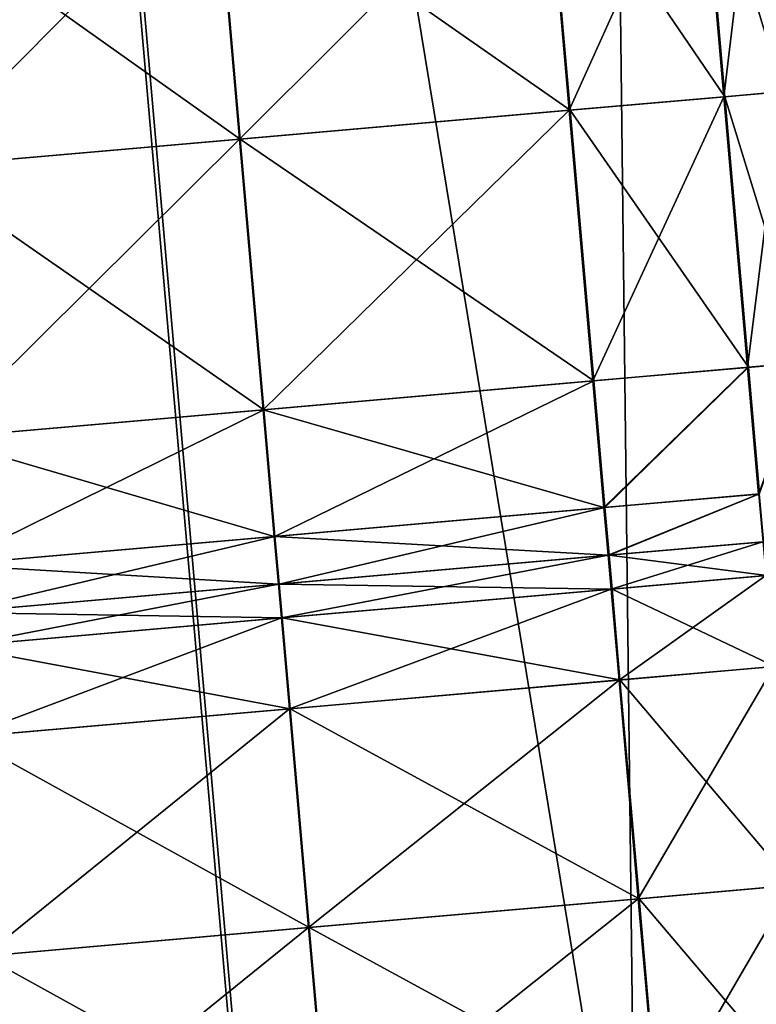
# Model space of a CAD drawing. Units: inches. Extents: x -6.6 to 0, y 21.9 to 57.4.
# Drawn here: x -1.9 to -1.6, y 26.1 to 26.4 of the extents above; entities that cross this region are included whole.
import ezdxf

# ---------------------------------------------------------------- set-up
doc = ezdxf.new("R2010")
doc.units = ezdxf.units.IN
doc.header["$MEASUREMENT"] = 0
doc.layers.get('0').update_dxf_attribs({"true_color": 0x99e4b8})

msp = doc.modelspace()

# ---------------------------------------------------------------- linework, layer by layer
at = {"color": 8, "true_color": 0x737373}
for points in [[(-1.40604, 27.67518, 19.79337), (-1.70261, 27.64924, 19.78534), (-1.41473, 24.35878, 19.78534)], [(-1.70007, 27.64947, 19.72761), (-1.40206, 27.67553, 19.73563), (-1.11418, 24.38507, 19.73563)], [(-1.95003, 27.62759, 19.72088), (-1.70007, 27.64947, 19.72761), (-1.41219, 24.359, 19.72761)], [(-1.11418, 24.38507, 19.73563), (-1.41219, 24.359, 19.72761), (-1.70007, 27.64947, 19.72761)], [(-1.70261, 27.64924, 19.78534), (-1.95137, 27.62748, 19.77861), (-1.66349, 24.33702, 19.77861)], [(-1.66349, 24.33702, 19.77861), (-1.41473, 24.35878, 19.78534), (-1.70261, 27.64924, 19.78534)], [(-1.66349, 24.33702, 19.77861), (-1.95137, 27.62748, 19.77861), (-2.1042, 27.61411, 19.77448)], [(-2.10361, 27.61416, 19.71675), (-1.95003, 27.62759, 19.72088), (-1.66216, 24.33714, 19.72088)], [(-1.41219, 24.359, 19.72761), (-1.66216, 24.33714, 19.72088), (-1.95003, 27.62759, 19.72088)], [(-1.81632, 24.32365, 19.77448), (-2.1042, 27.61411, 19.77448), (-2.18509, 27.60703, 19.77232)], [(-2.18489, 27.60704, 19.71459), (-2.10361, 27.61416, 19.71675), (-1.81573, 24.3237, 19.71675)], [(-2.1042, 27.61411, 19.77448), (-1.81632, 24.32365, 19.77448), (-1.66349, 24.33702, 19.77861)], [(-1.66216, 24.33714, 19.72088), (-1.81573, 24.3237, 19.71675), (-2.10361, 27.61416, 19.71675)], [(-2.18509, 27.60703, 19.77232), (-1.89721, 24.31657, 19.77232), (-1.81632, 24.32365, 19.77448)], [(-1.81573, 24.3237, 19.71675), (-1.89701, 24.31658, 19.71459), (-2.18489, 27.60704, 19.71459)], [(-1.65404, 26.41998, 20.47951), (-1.66208, 26.51189, 20.47951), (-1.6428, 26.51358, 20.47951)], [(-1.63441, 26.4217, 20.54099), (-1.64245, 26.51361, 20.54099), (-1.66174, 26.51192, 20.54099)], [(-1.6428, 26.51358, 20.47951), (-1.63476, 26.42167, 20.47951), (-1.65404, 26.41998, 20.47951)], [(-1.70547, 26.41548, 20.47951), (-1.71351, 26.50739, 20.47951), (-1.66208, 26.51189, 20.47951)], [(-1.6537, 26.42001, 20.54099), (-1.66174, 26.51192, 20.54099), (-1.71321, 26.50742, 20.54099)], [(-1.66208, 26.51189, 20.47951), (-1.65404, 26.41998, 20.47951), (-1.70547, 26.41548, 20.47951)], [(-1.66174, 26.51192, 20.54099), (-1.6537, 26.42001, 20.54099), (-1.63441, 26.4217, 20.54099)], [(-1.81513, 26.40588, 20.47951), (-1.82317, 26.4978, 20.47951), (-1.71351, 26.50739, 20.47951)], [(-1.70517, 26.4155, 20.54099), (-1.71321, 26.50742, 20.54099), (-1.82295, 26.49781, 20.54099)], [(-1.71351, 26.50739, 20.47951), (-1.70547, 26.41548, 20.47951), (-1.81513, 26.40588, 20.47951)], [(-1.71321, 26.50742, 20.54099), (-1.70517, 26.4155, 20.54099), (-1.6537, 26.42001, 20.54099)], [(-1.92328, 26.39642, 20.47951), (-1.93132, 26.48833, 20.47951), (-1.82317, 26.4978, 20.47951)], [(-1.81491, 26.4059, 20.54099), (-1.82295, 26.49781, 20.54099), (-1.93117, 26.48835, 20.54099)], [(-1.82317, 26.4978, 20.47951), (-1.81513, 26.40588, 20.47951), (-1.92328, 26.39642, 20.47951)], [(-1.82295, 26.49781, 20.54099), (-1.81491, 26.4059, 20.54099), (-1.70517, 26.4155, 20.54099)], [(-1.93117, 26.48835, 20.54099), (-1.92313, 26.39643, 20.54099), (-1.81491, 26.4059, 20.54099)], [(-1.64616, 26.32996, 20.47951), (-1.65404, 26.41998, 20.47951), (-1.63476, 26.42167, 20.47951)], [(-1.62653, 26.33167, 20.54099), (-1.63441, 26.4217, 20.54099), (-1.6537, 26.42001, 20.54099)], [(-1.63476, 26.42167, 20.47951), (-1.62688, 26.33164, 20.47951), (-1.64616, 26.32996, 20.47951)], [(-1.69759, 26.32546, 20.47951), (-1.70547, 26.41548, 20.47951), (-1.65404, 26.41998, 20.47951)], [(-1.64583, 26.32999, 20.54099), (-1.6537, 26.42001, 20.54099), (-1.70517, 26.4155, 20.54099)], [(-1.65404, 26.41998, 20.47951), (-1.64616, 26.32996, 20.47951), (-1.69759, 26.32546, 20.47951)], [(-1.6537, 26.42001, 20.54099), (-1.64583, 26.32999, 20.54099), (-1.62653, 26.33167, 20.54099)], [(-1.80726, 26.31586, 20.47951), (-1.81513, 26.40588, 20.47951), (-1.70547, 26.41548, 20.47951)], [(-1.69729, 26.32548, 20.54099), (-1.70517, 26.4155, 20.54099), (-1.81491, 26.4059, 20.54099)], [(-1.70547, 26.41548, 20.47951), (-1.69759, 26.32546, 20.47951), (-1.80726, 26.31586, 20.47951)], [(-1.70517, 26.4155, 20.54099), (-1.69729, 26.32548, 20.54099), (-1.64583, 26.32999, 20.54099)], [(-1.9154, 26.3064, 20.47951), (-1.92328, 26.39642, 20.47951), (-1.81513, 26.40588, 20.47951)], [(-1.80703, 26.31588, 20.54099), (-1.81491, 26.4059, 20.54099), (-1.92313, 26.39643, 20.54099)], [(-1.81513, 26.40588, 20.47951), (-1.80726, 26.31586, 20.47951), (-1.9154, 26.3064, 20.47951)], [(-1.81491, 26.4059, 20.54099), (-1.80703, 26.31588, 20.54099), (-1.69729, 26.32548, 20.54099)], [(-1.92313, 26.39643, 20.54099), (-1.91525, 26.30641, 20.54099), (-1.80703, 26.31588, 20.54099)], [(-1.69391, 26.28333, 20.47951), (-1.69759, 26.32546, 20.47951), (-1.64616, 26.32996, 20.47951)], [(-1.64583, 26.32999, 20.54099), (-1.69729, 26.32548, 20.54099), (-1.69361, 26.28336, 20.54099)], [(-1.64616, 26.32996, 20.47951), (-1.64248, 26.28783, 20.47951), (-1.69391, 26.28333, 20.47951)], [(-1.69361, 26.28336, 20.54099), (-1.64214, 26.28786, 20.54099), (-1.64583, 26.32999, 20.54099)], [(-1.64248, 26.28783, 20.47951), (-1.64616, 26.32996, 20.47951), (-1.62688, 26.33164, 20.47951)], [(-1.62653, 26.33167, 20.54099), (-1.64583, 26.32999, 20.54099), (-1.64214, 26.28786, 20.54099)], [(-1.80726, 26.31586, 20.47951), (-1.69759, 26.32546, 20.47951), (-1.69391, 26.28333, 20.47951)], [(-1.69729, 26.32548, 20.54099), (-1.80703, 26.31588, 20.54099), (-1.80335, 26.27376, 20.54099)], [(-1.80335, 26.27376, 20.54099), (-1.69361, 26.28336, 20.54099), (-1.69729, 26.32548, 20.54099)], [(-1.9154, 26.3064, 20.47951), (-1.80726, 26.31586, 20.47951), (-1.80357, 26.27374, 20.47951)], [(-1.80703, 26.31588, 20.54099), (-1.91525, 26.30641, 20.54099), (-1.91157, 26.26429, 20.54099)], [(-1.91157, 26.26429, 20.54099), (-1.80335, 26.27376, 20.54099), (-1.80703, 26.31588, 20.54099)], [(-1.69391, 26.28333, 20.47951), (-1.80357, 26.27374, 20.47951), (-1.80726, 26.31586, 20.47951)], [(-1.80357, 26.27374, 20.47951), (-1.91172, 26.26428, 20.47951), (-1.9154, 26.3064, 20.47951)], [(-1.69252, 26.26747, 20.47951), (-1.69391, 26.28333, 20.47951), (-1.64248, 26.28783, 20.47951)], [(-1.64214, 26.28786, 20.54099), (-1.69361, 26.28336, 20.54099), (-1.69222, 26.26749, 20.54099)], [(-1.64248, 26.28783, 20.47951), (-1.64109, 26.27196, 20.47951), (-1.69252, 26.26747, 20.47951)], [(-1.69222, 26.26749, 20.54099), (-1.64075, 26.27199, 20.54099), (-1.64214, 26.28786, 20.54099)], [(-1.80357, 26.27374, 20.47951), (-1.69391, 26.28333, 20.47951), (-1.69252, 26.26747, 20.47951)], [(-1.69361, 26.28336, 20.54099), (-1.80335, 26.27376, 20.54099), (-1.80196, 26.25789, 20.54099)], [(-1.80196, 26.25789, 20.54099), (-1.69222, 26.26749, 20.54099), (-1.69361, 26.28336, 20.54099)], [(-1.91172, 26.26428, 20.47951), (-1.80357, 26.27374, 20.47951), (-1.80218, 26.25787, 20.47951)], [(-1.80335, 26.27376, 20.54099), (-1.91157, 26.26429, 20.54099), (-1.91018, 26.24842, 20.54099)], [(-1.91018, 26.24842, 20.54099), (-1.80196, 26.25789, 20.54099), (-1.80335, 26.27376, 20.54099)], [(-1.69252, 26.26747, 20.47951), (-1.80218, 26.25787, 20.47951), (-1.80357, 26.27374, 20.47951)], [(-1.69153, 26.2562, 20.47951), (-1.69252, 26.26747, 20.47951), (-1.64109, 26.27196, 20.47951)], [(-1.63977, 26.26073, 20.54099), (-1.64075, 26.27199, 20.54099), (-1.69222, 26.26749, 20.54099)], [(-1.64109, 26.27196, 20.47951), (-1.6401, 26.2607, 20.47951), (-1.69153, 26.2562, 20.47951)], [(-1.8012, 26.24661, 20.47951), (-1.80218, 26.25787, 20.47951), (-1.69252, 26.26747, 20.47951)], [(-1.69123, 26.25623, 20.54099), (-1.69222, 26.26749, 20.54099), (-1.80196, 26.25789, 20.54099)], [(-1.69252, 26.26747, 20.47951), (-1.69153, 26.2562, 20.47951), (-1.8012, 26.24661, 20.47951)], [(-1.69222, 26.26749, 20.54099), (-1.69123, 26.25623, 20.54099), (-1.63977, 26.26073, 20.54099)], [(-1.80218, 26.25787, 20.47951), (-1.91033, 26.24841, 20.47951), (-1.91172, 26.26428, 20.47951)], [(-1.90934, 26.23715, 20.47951), (-1.91033, 26.24841, 20.47951), (-1.80218, 26.25787, 20.47951)], [(-1.80098, 26.24663, 20.54099), (-1.80196, 26.25789, 20.54099), (-1.91018, 26.24842, 20.54099)], [(-1.80218, 26.25787, 20.47951), (-1.8012, 26.24661, 20.47951), (-1.90934, 26.23715, 20.47951)], [(-1.80196, 26.25789, 20.54099), (-1.80098, 26.24663, 20.54099), (-1.69123, 26.25623, 20.54099)], [(-1.68889, 26.22597, 20.47951), (-1.69153, 26.2562, 20.47951), (-1.6401, 26.2607, 20.47951)], [(-1.63712, 26.2305, 20.54099), (-1.63977, 26.26073, 20.54099), (-1.69123, 26.25623, 20.54099)], [(-1.6401, 26.2607, 20.47951), (-1.63746, 26.23047, 20.47951), (-1.68889, 26.22597, 20.47951)], [(-1.79855, 26.21638, 20.47951), (-1.8012, 26.24661, 20.47951), (-1.69153, 26.2562, 20.47951)], [(-1.68859, 26.226, 20.54099), (-1.69123, 26.25623, 20.54099), (-1.80098, 26.24663, 20.54099)], [(-1.69153, 26.2562, 20.47951), (-1.68889, 26.22597, 20.47951), (-1.79855, 26.21638, 20.47951)], [(-1.69123, 26.25623, 20.54099), (-1.68859, 26.226, 20.54099), (-1.63712, 26.2305, 20.54099)], [(-1.91018, 26.24842, 20.54099), (-1.90919, 26.23716, 20.54099), (-1.80098, 26.24663, 20.54099)], [(-1.9067, 26.20692, 20.47951), (-1.90934, 26.23715, 20.47951), (-1.8012, 26.24661, 20.47951)], [(-1.79833, 26.2164, 20.54099), (-1.80098, 26.24663, 20.54099), (-1.90919, 26.23716, 20.54099)], [(-1.8012, 26.24661, 20.47951), (-1.79855, 26.21638, 20.47951), (-1.9067, 26.20692, 20.47951)], [(-1.80098, 26.24663, 20.54099), (-1.79833, 26.2164, 20.54099), (-1.68859, 26.226, 20.54099)], [(-1.90919, 26.23716, 20.54099), (-1.90655, 26.20693, 20.54099), (-1.79833, 26.2164, 20.54099)], [(-1.68252, 26.1532, 20.47951), (-1.68889, 26.22597, 20.47951), (-1.63746, 26.23047, 20.47951)], [(-1.63076, 26.15773, 20.54099), (-1.63712, 26.2305, 20.54099), (-1.68859, 26.226, 20.54099)], [(-1.63746, 26.23047, 20.47951), (-1.63109, 26.1577, 20.47951), (-1.68252, 26.1532, 20.47951)], [(-1.79219, 26.1436, 20.47951), (-1.79855, 26.21638, 20.47951), (-1.68889, 26.22597, 20.47951)], [(-1.68222, 26.15322, 20.54099), (-1.68859, 26.226, 20.54099), (-1.79833, 26.2164, 20.54099)], [(-1.68889, 26.22597, 20.47951), (-1.68252, 26.1532, 20.47951), (-1.79219, 26.1436, 20.47951)], [(-1.68859, 26.226, 20.54099), (-1.68222, 26.15322, 20.54099), (-1.63076, 26.15773, 20.54099)], [(-1.90033, 26.13414, 20.47951), (-1.9067, 26.20692, 20.47951), (-1.79855, 26.21638, 20.47951)], [(-1.79196, 26.14362, 20.54099), (-1.79833, 26.2164, 20.54099), (-1.90655, 26.20693, 20.54099)], [(-1.79855, 26.21638, 20.47951), (-1.79219, 26.1436, 20.47951), (-1.90033, 26.13414, 20.47951)], [(-1.79833, 26.2164, 20.54099), (-1.79196, 26.14362, 20.54099), (-1.68222, 26.15322, 20.54099)], [(-1.90655, 26.20693, 20.54099), (-1.90018, 26.13416, 20.54099), (-1.79196, 26.14362, 20.54099)], [(-1.67615, 26.08042, 20.47951), (-1.68252, 26.1532, 20.47951), (-1.63109, 26.1577, 20.47951)], [(-1.62439, 26.08495, 20.54099), (-1.63076, 26.15773, 20.54099), (-1.68222, 26.15322, 20.54099)], [(-1.63109, 26.1577, 20.47951), (-1.62472, 26.08492, 20.47951), (-1.67615, 26.08042, 20.47951)], [(-1.78582, 26.07083, 20.47951), (-1.79219, 26.1436, 20.47951), (-1.68252, 26.1532, 20.47951)], [(-1.67585, 26.08045, 20.54099), (-1.68222, 26.15322, 20.54099), (-1.79196, 26.14362, 20.54099)], [(-1.68252, 26.1532, 20.47951), (-1.67615, 26.08042, 20.47951), (-1.78582, 26.07083, 20.47951)], [(-1.68222, 26.15322, 20.54099), (-1.67585, 26.08045, 20.54099), (-1.62439, 26.08495, 20.54099)], [(-1.89396, 26.06137, 20.47951), (-1.90033, 26.13414, 20.47951), (-1.79219, 26.1436, 20.47951)], [(-1.7856, 26.07085, 20.54099), (-1.79196, 26.14362, 20.54099), (-1.90018, 26.13416, 20.54099)], [(-1.79219, 26.1436, 20.47951), (-1.78582, 26.07083, 20.47951), (-1.89396, 26.06137, 20.47951)], [(-1.79196, 26.14362, 20.54099), (-1.7856, 26.07085, 20.54099), (-1.67585, 26.08045, 20.54099)], [(-1.90018, 26.13416, 20.54099), (-1.89382, 26.06138, 20.54099), (-1.7856, 26.07085, 20.54099)]]:
    msp.add_3dface(points, dxfattribs=at)

doc.saveas('drawing.dxf')
